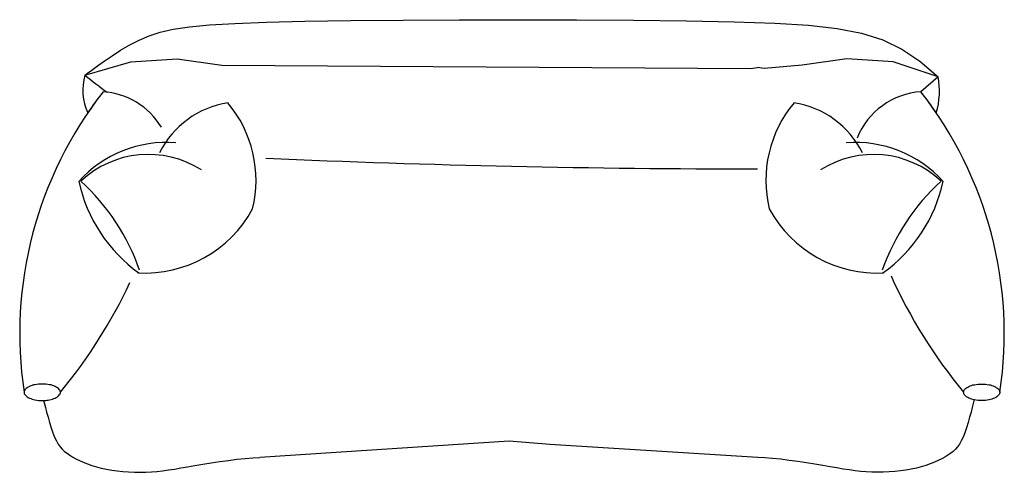
# Model space of a CAD drawing. Units: inches. Extents: x 33290 to 35216, y 56164 to 57049.
import ezdxf

# ---------------------------------------------------------------- set-up
doc = ezdxf.new("R2010")
doc.units = ezdxf.units.IN
doc.header["$MEASUREMENT"] = 0
doc.layers.add('freecads.com', color=7, linetype='Continuous')

msp = doc.modelspace()

# ---------------------------------------------------------------- linework, layer by layer
at = {"layer": 'freecads.com'}
msp.add_line((35086.6, 56937.4), (35052.7, 56908), dxfattribs=at)
msp.add_line((35086.6, 56937.4), (35052.7, 56908), dxfattribs=at)
for points in [[(33417.8, 56940.4), (33422.7, 56944.1), (33430.9, 56950.3), (33442, 56958.5), (33455.3, 56968.1), (33470.7, 56978.5), (33487.5, 56989.2), (33505.4, 56999.6), (33524, 57009.2), (33543.3, 57017.4), (33564.7, 57024.4), (33590.3, 57030.2), (33621.9, 57034.9), (33661.5, 57038.7), (33711.1, 57041.7), (33772.5, 57044.1), (33847.8, 57045.9), (33937.8, 57047.4), (34039.8, 57048.3), (34149.9, 57048.9), (34264.2, 57049), (34379, 57048.6), (34490.3, 57047.8), (34594.5, 57046.5), (34687.5, 57044.6), (34766.7, 57042.1), (34833.1, 57038.1), (34889, 57032), (34936.5, 57022.7), (34977.9, 57009.5), (35015.2, 56991.4), (35050.8, 56967.7), (35086.6, 56937.4)], [(33417.8, 56940.4), (33507.6, 56966.3), (33598, 56972.7), (33685.2, 56959.8), (34719.6, 56953.3), (34733, 56955.3)], [(33417.8, 56940.4), (33507.6, 56966.3), (33598, 56972.7), (33685.2, 56959.8), (34719.6, 56953.3), (34733, 56955.3)], [(35086.6, 56937.4), (34998.2, 56966.3), (34907.8, 56972.7), (34820.6, 56959.8), (34746.4, 56953.3), (34733, 56955.3)], [(35086.6, 56937.4), (34998.2, 56966.3), (34907.8, 56972.7), (34820.6, 56959.8), (34746.4, 56953.3), (34733, 56955.3)], [(33337.1, 56304.1), (33337.5, 56302.2), (33338.7, 56297.4), (33340.5, 56290.2), (33342.8, 56281.3), (33345.5, 56271.3), (33348.5, 56260.8), (33351.7, 56250.4), (33355.1, 56240.8), (33358.4, 56232.3), (33361.9, 56225.1), (33365.5, 56218.8), (33369.3, 56213.4), (33373.4, 56208.7), (33377.8, 56204.5), (33382.6, 56200.7), (33387.9, 56197.1), (33393.8, 56193.5), (33400.1, 56189.9), (33407.1, 56186.5), (33414.5, 56183.2), (33422.5, 56180), (33431, 56177), (33440.1, 56174.3), (33449.6, 56171.8), (33459.7, 56169.7), (33470.2, 56167.8), (33481, 56166.3), (33492, 56165.1), (33503.2, 56164.2), (33514.5, 56163.7), (33525.7, 56163.6), (33536.8, 56163.8), (33547.7, 56164.4), (33558.5, 56165.3), (33569.5, 56166.6), (33580.8, 56168.2), (33592.6, 56170), (33605.1, 56172.1), (33618.4, 56174.3), (33632.8, 56176.8), (33648.3, 56179.3), (33664.6, 56181.9), (33681.4, 56184.5), (33698.3, 56186.9), (33715, 56189), (33731, 56190.7), (33746.1, 56192), (33759.8, 56192.6)], [(35156.7, 56305.5), (35156.2, 56303.1), (35155, 56298), (35153.1, 56290.5), (35150.8, 56281.5), (35148, 56271.4), (35145, 56260.8), (35141.8, 56250.4), (35138.4, 56240.8), (35135.1, 56232.3), (35131.6, 56225.1), (35128, 56218.8), (35124.2, 56213.4), (35120.1, 56208.7), (35115.7, 56204.5), (35110.9, 56200.7), (35105.6, 56197.1), (35099.7, 56193.5), (35093.4, 56189.9), (35086.4, 56186.5), (35079, 56183.2), (35071, 56180), (35062.5, 56177), (35053.4, 56174.3), (35043.9, 56171.8), (35033.8, 56169.7), (35023.3, 56167.8), (35012.5, 56166.3), (35001.5, 56165.1), (34990.3, 56164.2), (34979, 56163.7), (34967.8, 56163.6), (34956.7, 56163.8), (34945.8, 56164.4), (34935, 56165.3), (34924, 56166.6), (34912.7, 56168.2), (34900.9, 56170), (34888.4, 56172.1), (34875.1, 56174.3), (34860.7, 56176.8), (34845.2, 56179.3), (34828.9, 56181.9), (34812.1, 56184.5), (34795.2, 56186.9), (34778.5, 56189), (34762.5, 56190.7), (34747.4, 56192), (34733.7, 56192.6)], [(34733.7, 56192.6), (34327.1, 56218), (34247.7, 56224.4), (33759.8, 56192.6)]]:
    msp.add_lwpolyline(points, dxfattribs=at)
for points in [[(33369.7, 56320.2, 0.186829), (33367.6, 56325.5, 0.101651), (33359.3, 56331.6, 0.060225), (33348.6, 56335, 0.046578), (33334.2, 56336.3, 0.046578), (33319.7, 56335, 0.060225), (33309, 56331.6, 0.101651), (33300.7, 56325.5, 0.186829), (33298.6, 56320.2, 0.186829), (33300.7, 56314.8, 0.101651), (33309, 56308.7, 0.060225), (33319.7, 56305.4, 0.046578), (33334.2, 56304, 0.046578), (33348.6, 56305.4, 0.060225), (33359.3, 56308.7, 0.101651), (33367.6, 56314.8, 0.186829)], [(35136.2, 56320.2, -0.186829), (35138.2, 56325.5, -0.101651), (35146.6, 56331.6, -0.060225), (35157.3, 56335, -0.046578), (35171.7, 56336.3, -0.046578), (35186.1, 56335, -0.060225), (35196.8, 56331.6, -0.101651), (35205.1, 56325.5, -0.186829), (35207.2, 56320.2, -0.186829), (35205.1, 56314.8, -0.101651), (35196.8, 56308.7, -0.060225), (35186.1, 56305.4, -0.046578), (35171.7, 56304, -0.046578), (35157.3, 56305.4, -0.060225), (35146.6, 56308.7, -0.101651), (35138.2, 56314.8, -0.186829)]]:
    msp.add_lwpolyline(points, format="xyb", close=True, dxfattribs=at)
for points in [[(33369.7, 56320.2, 0.186829), (33367.6, 56325.5, 0.101651), (33359.3, 56331.6, 0.060225), (33348.6, 56335, 0.046578), (33334.2, 56336.3, 0.046578), (33319.7, 56335, 0.060225), (33309, 56331.6, 0.101651), (33300.7, 56325.5, 0.186829), (33298.6, 56320.2, 0.186829)], [(35136.2, 56320.2, -0.186829), (35138.2, 56325.5, -0.101651), (35146.6, 56331.6, -0.060225), (35157.3, 56335, -0.046578), (35171.7, 56336.3, -0.046578), (35186.1, 56335, -0.060225), (35196.8, 56331.6, -0.101651), (35205.1, 56325.5, -0.186829), (35207.2, 56320.2, -0.186829)], [(33337.1, 56304.1, 0.037183), (33348.6, 56305.4, 0.060225), (33359.3, 56308.7, 0.101651), (33367.6, 56314.8, 0.186829), (33369.7, 56320.2, 0.186829)], [(35156.7, 56305.5, -0.0573), (35146.6, 56308.7, -0.101651), (35138.2, 56314.8, -0.186829), (35136.2, 56320.2, -0.186829)]]:
    msp.add_lwpolyline(points, format="xyb", dxfattribs=at)
for centre, radius, start, end in [((33516.5, 56910.6), 103.2, 163.2234, 205.0877), ((34179.6, 57891.2), 1218.4, 231.2958, 233.8584), ((34179.6, 57891.2), 1218.4, 231.2958, 233.8584), ((34934, 56910), 155, 343.7557, 10.1606), ((34058.7, 56434.6), 768.6, 141.9858, 188.5651), ((34058.7, 56434.6), 768.6, 141.9858, 145.7825), ((33443.9, 56764.2), 144.1, 31.141, 86.3257), ((33443.9, 56764.2), 144.1, 31.141, 86.3257), ((35062, 56764.2), 144.1, 93.6743, 158.382), ((35062, 56764.2), 144.1, 93.6743, 158.382), ((34447.2, 56434.6), 768.6, 351.4349, 38.0142), ((34447.2, 56434.6), 768.6, 34.2004, 38.0142), ((33724.8, 56708.6), 180, 98.7143, 153.6011), ((33724.8, 56708.6), 180, 98.7143, 153.6011), ((33515.6, 56734.5), 236.7, 346.3914, 39.936), ((33515.6, 56734.5), 236.7, 346.3914, 39.936), ((34986.1, 56734.5), 236.7, 140.064, 193.6086), ((34986.1, 56734.5), 236.7, 140.064, 193.6086), ((34777, 56708.6), 180, 26.3989, 81.2857), ((34777, 56708.6), 180, 26.3989, 81.2857), ((33576.8, 56577.9), 230.9, 85.446, 137.8844), ((33576.8, 56577.9), 230.9, 85.446, 137.8844), ((34924.9, 56577.9), 230.9, 42.1156, 94.554), ((34924.9, 56577.9), 230.9, 42.1156, 94.554), ((33541.7, 56592.6), 192.8, 57.4786, 133.2747), ((33541.7, 56592.6), 192.8, 57.4786, 133.2747), ((34730.4, 78714.7), 21957.6, 267.49723, 270.00634), ((34730.4, 78714.7), 21957.6, 267.49723, 270.00634), ((34960.1, 56592.6), 192.8, 46.7253, 122.5214), ((34960.1, 56592.6), 192.8, 46.7253, 122.5214), ((33698.6, 56797.2), 300.1, 192.3947, 234.2647), ((33698.6, 56797.2), 300.1, 192.3947, 234.2647), ((33127.9, 56422), 419.6, 19.02, 47.8377), ((33127.9, 56422), 419.6, 19.02, 47.8377), ((35373.9, 56422), 419.6, 132.1623, 160.98), ((35373.9, 56422), 419.6, 132.1623, 160.98), ((34803.2, 56797.2), 300.1, 305.7353, 347.6053), ((34803.2, 56797.2), 300.1, 305.7353, 347.6053), ((33534.3, 56794.3), 240.9, 266.9286, 331.3478), ((33534.3, 56794.3), 240.9, 266.9286, 331.3478), ((34967.4, 56794.3), 240.9, 208.6522, 273.0714), ((34967.4, 56794.3), 240.9, 208.6522, 273.0714), ((35917.3, 56966.1), 1013.5, 204.3821, 219.5878), ((35917.3, 56966.1), 1013.5, 204.3821, 219.5878), ((32588.6, 56966.1), 1013.5, 320.4122, 334.822), ((32588.6, 56966.1), 1013.5, 320.4122, 334.822)]:
    msp.add_arc(centre, radius, start, end, dxfattribs=at)

doc.saveas('drawing.dxf')
